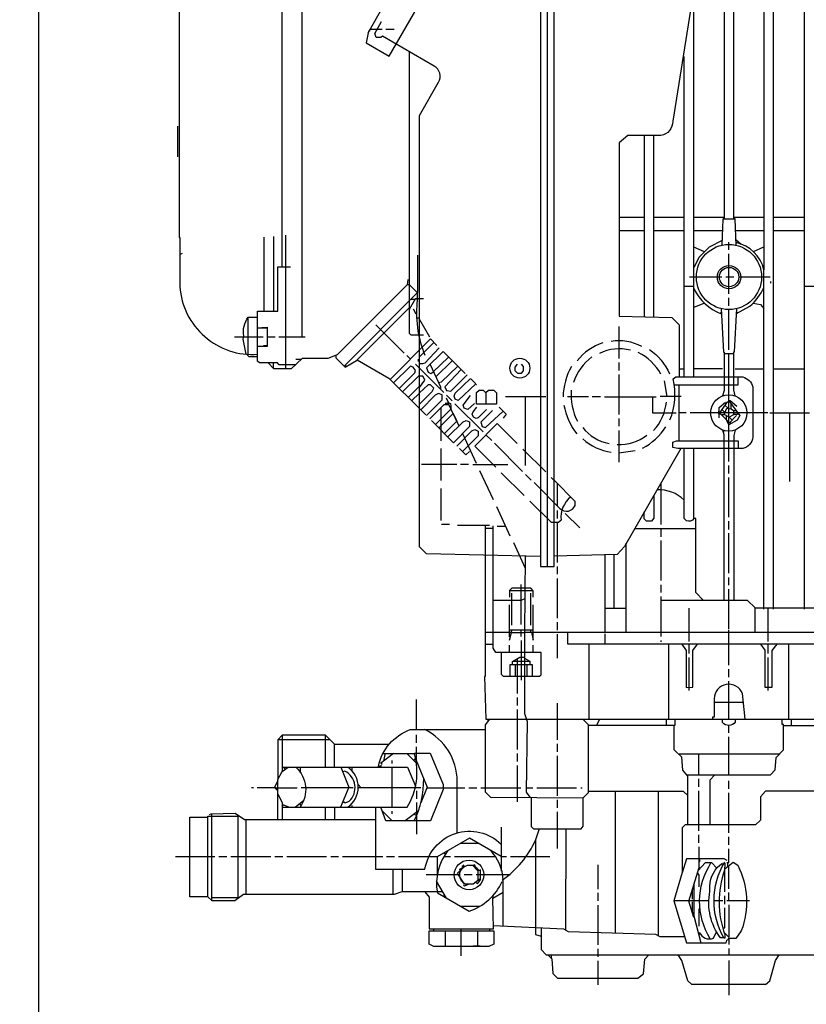
# Model space of a CAD drawing. Units: millimetres. Extents: x 12210 to 14865, y 6056 to 9193.
# Drawn here: x 12847 to 13044, y 7735 to 7982 of the extents above; entities that cross this region are included whole.
import ezdxf

# ---------------------------------------------------------------- set-up
doc = ezdxf.new("R2010")
doc.units = ezdxf.units.MM
doc.layers.add('AM_5', color=3, linetype='Continuous', lineweight=25)
doc.layers.add('anbauteile dünn', color=3, linetype='Continuous', lineweight=25)
doc.styles.get("Standard").update_dxf_attribs({"font": 'ARIAL.TTF'})
doc.dimstyles.new('AM_DIN$0', dxfattribs={"dimtxt": 50, "dimasz": 65, "dimexe": 25, "dimexo": 1, "dimgap": 15, "dimtad": 1, "dimdec": 0, "dimdsep": 46, "dimtxsty": 'STANDARD', "dimcen": 0, "dimclrd": 256, "dimclre": 256, "dimclrt": 2, "dimadec": 0, "dimazin": 2, "dimtp": 0.1, "dimtm": 0.1, "dimtfac": 0.71, "dimtdec": 0, "dimtmove": 0, "dimatfit": 3, "dimfxl": 1, "dimlwd": -1, "dimlwe": -1, "dimarcsym": 0})

# ---------------------------------------------------------------- blocks, each defined once
blk = doc.blocks.new('*D531')
at = {"layer": 'AM_5'}
for p, q in [((12852.03, 8015.56), (12852.03, 7365.02)), ((13143.73, 7509.99), (13143.73, 7365.02)), ((13078.73, 7390.02), (12917.03, 7390.02))]:
    blk.add_line(p, q, dxfattribs=at)
for points in [[(12917.03, 7400.85), (12917.03, 7379.18), (12852.03, 7390.02)], [(13078.73, 7400.85), (13078.73, 7379.18), (13143.73, 7390.02)]]:
    blk.add_solid(points, dxfattribs=at)
at = {"layer": 'DEFPOINTS', "color": 0}
for p in [(12852.03, 8016.56), (13143.73, 7510.99), (12852.03, 7390.02)]:
    blk.add_point(p, dxfattribs=at)
at = {"layer": 'AM_5', "color": 2, "insert": (12997.88, 7430.56), "char_height": 50, "attachment_point": 5}
blk.add_mtext('300', dxfattribs=at)
blk = doc.blocks.new('*D532')
at = {"layer": 'AM_5'}
for p, q in [((12852.03, 8015.56), (12852.03, 7255.54)), ((14203.73, 7509.99), (14203.73, 7255.54)), ((14138.73, 7280.54), (12917.03, 7280.54))]:
    blk.add_line(p, q, dxfattribs=at)
for points in [[(12917.03, 7291.38), (12917.03, 7269.71), (12852.03, 7280.54)], [(14138.73, 7291.38), (14138.73, 7269.71), (14203.73, 7280.54)]]:
    blk.add_solid(points, dxfattribs=at)
at = {"layer": 'DEFPOINTS', "color": 0}
for p in [(12852.03, 8016.56), (14203.73, 7510.99), (12852.03, 7280.54)]:
    blk.add_point(p, dxfattribs=at)
at = {"layer": 'AM_5', "color": 2, "insert": (13668.98, 7321.09), "char_height": 50, "attachment_point": 5}
blk.add_mtext('1360', dxfattribs=at)
blk = doc.blocks.new('*D533')
at = {"layer": 'AM_5'}
for p, q in [((13019.13, 8557.99), (12558.05, 8557.99)), ((12583.05, 7567.99), (12583.05, 8492.99)), ((13150.73, 7502.99), (12558.05, 7502.99))]:
    blk.add_line(p, q, dxfattribs=at)
for points in [[(12572.22, 8492.99), (12593.89, 8492.99), (12583.05, 8557.99)], [(12572.22, 7567.99), (12593.89, 7567.99), (12583.05, 7502.99)]]:
    blk.add_solid(points, dxfattribs=at)
at = {"layer": 'DEFPOINTS', "color": 0}
for p in [(12583.05, 8557.99), (13020.13, 8557.99), (13151.73, 7502.99)]:
    blk.add_point(p, dxfattribs=at)
at = {"layer": 'AM_5', "color": 2, "insert": (12542.52, 7998.95), "char_height": 50, "attachment_point": 5, "rotation": 90}
blk.add_mtext('1055', dxfattribs=at)
blk = doc.blocks.new('*D535')
at = {"layer": 'AM_5'}
for p, q in [((13422.73, 8993.56), (12408.05, 8993.56)), ((12433.05, 8928.56), (12433.05, 7567.99)), ((13150.73, 7502.99), (12408.05, 7502.99))]:
    blk.add_line(p, q, dxfattribs=at)
for points in [[(12422.22, 8928.56), (12443.89, 8928.56), (12433.05, 8993.56)], [(12422.22, 7567.99), (12443.89, 7567.99), (12433.05, 7502.99)]]:
    blk.add_solid(points, dxfattribs=at)
at = {"layer": 'DEFPOINTS', "color": 0}
for p in [(13423.73, 8993.56), (12433.05, 7502.99), (13151.73, 7502.99)]:
    blk.add_point(p, dxfattribs=at)
at = {"layer": 'AM_5', "color": 2, "insert": (12392.52, 8183.19), "char_height": 50, "attachment_point": 5, "rotation": 90}
blk.add_mtext('1500', dxfattribs=at)
blk = doc.blocks.new('*D537')
at = {"layer": 'AM_5'}
for p, q in [((13729.39, 9170.92), (12258.05, 9170.92)), ((12283.05, 9105.92), (12283.05, 7567.99)), ((13000.73, 7502.99), (12258.05, 7502.99))]:
    blk.add_line(p, q, dxfattribs=at)
for points in [[(12272.22, 9105.92), (12293.89, 9105.92), (12283.05, 9170.92)], [(12272.22, 7567.99), (12293.89, 7567.99), (12283.05, 7502.99)]]:
    blk.add_solid(points, dxfattribs=at)
at = {"layer": 'DEFPOINTS', "color": 0}
for p in [(13730.39, 9170.92), (12283.05, 7502.99), (13001.73, 7502.99)]:
    blk.add_point(p, dxfattribs=at)
at = {"layer": 'AM_5', "color": 2, "insert": (12242.52, 8383.19), "char_height": 50, "attachment_point": 5, "rotation": 90}
blk.add_mtext('1680', dxfattribs=at)

msp = doc.modelspace()

# ---------------------------------------------------------------- linework, layer by layer
at = {"layer": 'anbauteile dünn'}
for p, q in [((12912.99, 8110.47), (12912.99, 7920.1)), ((12939.9, 7972.93), (12962.43, 8011.88)), ((12979.48, 8004.05), (12979.48, 7844.85)), ((12887.28, 7993.05), (12887.28, 7927.47)), ((12936.04, 7981.29), (12936.04, 7981.29)), ((12934.72, 7979.15), (12934.14, 7976.23)), ((12934.96, 7979.15), (12934.72, 7979.15)), ((12934.96, 7979.6), (12934.96, 7979.15)), ((12936.85, 7979.6), (12935.08, 7979.6)), ((12935.09, 7979.61), (12935.09, 7979.61)), ((12935.35, 7980.06), (12935.35, 7980.06)), ((12935.5, 7980.34), (12935.5, 7980.34)), ((12935.89, 7981.02), (12935.89, 7981.02)), ((12935.98, 7981.19), (12935.98, 7981.19)), ((12938.14, 7979.6), (12936.85, 7979.6)), ((12941.12, 7979.6), (12939.09, 7979.6)), ((12934.56, 7978.68), (12934.56, 7978.68)), ((12934.14, 7976.23), (12939.9, 7972.93)), ((13013.77, 7892.35), (13013.77, 7972.8)), ((12886.96, 7947.72), (12886.96, 7955.34)), ((13003.8, 7952.99), (13003.8, 7907.57)), ((13006.21, 7907.51), (13006.21, 7952.99)), ((12997.51, 7932.55), (13003.8, 7932.55)), ((13006.21, 7932.55), (13013.77, 7932.55)), ((13026.21, 7932.55), (13033.77, 7932.55)), ((13036.18, 7932.55), (13043.8, 7932.55)), ((12887.28, 7927.47), (12887.47, 7927.47)), ((12887.47, 7927.47), (12887.47, 7915.15)), ((12908.55, 7909.05), (12908.55, 7927.53)), ((12910.9, 7927.72), (12910.9, 7909.05)), ((12914.01, 7894.57), (12914.01, 7928.04)), ((13003.8, 7929.18), (12997.51, 7929.18)), ((13013.77, 7929.18), (13006.21, 7929.18)), ((13023.37, 7929.18), (13016.18, 7929.18)), ((13033.77, 7929.18), (13026.65, 7929.18)), ((13026.74, 7926.96), (13028.09, 7925.84)), ((13043.8, 7929.18), (13036.18, 7929.18)), ((13018.86, 7923.89), (13016.18, 7925.04)), ((13024.94, 7924.35), (13024.94, 7926.32)), ((13031.11, 7923.99), (13033.77, 7925.11)), ((12888.09, 7923.48), (12887.47, 7923.25)), ((13024.94, 7913.37), (13024.94, 7923.34)), ((13023.23, 7917.56), (13015.1, 7917.56)), ((13026.21, 7917.56), (13024.25, 7917.56)), ((13035.36, 7917.56), (13027.48, 7917.56)), ((12944.93, 7915.65), (12944.43, 7915.65)), ((12945, 7909.5), (12945, 7915.59)), ((13013.77, 7915.27), (13016.18, 7915.27)), ((13035.48, 7916.04), (13035.48, 7916.42)), ((13043.8, 7915.27), (13046.22, 7915.27)), ((12947.03, 7913.31), (12947.03, 7913.69)), ((12947.03, 7911.84), (12947.03, 7913.31)), ((13024.94, 7910.32), (13024.94, 7912.35)), ((12945.39, 7912.04), (12946.48, 7912.04)), ((13018.84, 7911.04), (13016.18, 7909.96)), ((12904.55, 7898.19), (12904.55, 7907.46)), ((12946.78, 7907.34), (12947.47, 7907.34)), ((13023.04, 7908.29), (13023.04, 7908.8)), ((13024.94, 7899.34), (13024.94, 7909.43)), ((13026.86, 7908.42), (13026.86, 7908.42)), ((12936.55, 7905.62), (12943.66, 7898.51)), ((12947.47, 7906.91), (12950.01, 7902.57)), ((12997.45, 7905.18), (12997.45, 7897.11)), ((12901.18, 7902.57), (12908.3, 7902.57)), ((12909.37, 7904.73), (12906.96, 7904.73)), ((12909.37, 7902.57), (12911.34, 7902.57)), ((12912.3, 7902.57), (12918.82, 7902.57)), ((12908.42, 7900.41), (12909.37, 7900.41)), ((12947.47, 7889.92), (12947.47, 7902.26)), ((12947.47, 7897.56), (12951.09, 7901.18)), ((12944.36, 7897.87), (12945.24, 7897)), ((13026.21, 7898.32), (13023.8, 7898.32)), ((13024.94, 7871.33), (13024.94, 7898.32)), ((12910.84, 7896.03), (12910.84, 7894.76)), ((12917.86, 7896.92), (12916.49, 7896.92)), ((12928.74, 7895.33), (12929.5, 7895.33)), ((12946.46, 7895.72), (12947.47, 7894.7)), ((12947.28, 7896.41), (12947.28, 7896.99)), ((12955.67, 7896.6), (12951.6, 7892.54)), ((12997.45, 7896.16), (12997.45, 7894.13)), ((12947.47, 7894.7), (12953.57, 7888.6)), ((12997.45, 7893.11), (12997.45, 7883.14)), ((13012.5, 7894.57), (13013.77, 7894.57)), ((13023.36, 7894.57), (13016.18, 7894.57)), ((13026.59, 7894.57), (13033.77, 7894.57)), ((13036.18, 7894.57), (13043.8, 7894.57)), ((12944.67, 7887.39), (12947.47, 7890.19)), ((12952.3, 7890.95), (12952.17, 7891.14)), ((12961.76, 7890.64), (12961.89, 7890.64)), ((13009.55, 7887.59), (13008.88, 7891.53)), ((13012.5, 7876.54), (13012.5, 7890.57)), ((12947.47, 7888.48), (12945.53, 7886.53)), ((12952.52, 7889.65), (12952.81, 7889.94)), ((12954.27, 7887.97), (12955.67, 7886.51)), ((12979.1, 7887.52), (12969.06, 7887.52)), ((12974.08, 7870.32), (12974.08, 7887.52)), ((12984.56, 7887.59), (12989.83, 7887.59)), ((12990.78, 7887.59), (12992.81, 7887.59)), ((12993.83, 7887.52), (13006.78, 7887.52)), ((13013.07, 7887.59), (13007.8, 7887.59)), ((12953.89, 7885.94), (12954.46, 7885.94)), ((12954.52, 7886.25), (12957.36, 7880.27)), ((12956.36, 7885.81), (12963.41, 7878.76)), ((13024, 7885.48), (13024.87, 7884.62)), ((13024.63, 7886.37), (13024.63, 7886.37)), ((13025.32, 7886.11), (13025.32, 7886.56)), ((13025.52, 7884.54), (13025.52, 7885.84)), ((12947.47, 7884.66), (12949.06, 7883.02)), ((12955.36, 7884.49), (12951.47, 7880.6)), ((12952.33, 7879.75), (12955.91, 7883.38)), ((12952.94, 7879.14), (12952.94, 7884.86)), ((13012.5, 7883.59), (13014.28, 7883.59)), ((13015.29, 7883.59), (13034.72, 7883.59)), ((13022.47, 7883.31), (13022.47, 7883.97)), ((13022.91, 7883.21), (13022.53, 7883.21)), ((13023.8, 7883.02), (13023.1, 7883.02)), ((13023.21, 7884.37), (13023.99, 7883.59)), ((13024.37, 7881.75), (13024.37, 7882.83)), ((13026.15, 7884.16), (13026.72, 7884.16)), ((13035.23, 7883.52), (13045.2, 7883.52)), ((13040.18, 7883.52), (13040.18, 7866.32)), ((12956.01, 7876.06), (12950.46, 7881.62)), ((12997.45, 7882.13), (12997.45, 7880.16)), ((13025.32, 7881.24), (13025.32, 7880.71)), ((12952.94, 7876.54), (12952.94, 7879.14)), ((12958.23, 7878.32), (12961.7, 7870.89)), ((12964.14, 7878.03), (12965.57, 7876.6)), ((12997.45, 7879.14), (12997.45, 7871.14)), ((13023.61, 7879.14), (13023.61, 7878.65)), ((12966.27, 7875.9), (12973.32, 7868.86)), ((12952.94, 7866.57), (12952.94, 7874.57)), ((12973.38, 7874.44), (12979.1, 7868.79)), ((12997.45, 7873.49), (13001.51, 7874.13)), ((12956.81, 7870.57), (12947.98, 7870.57)), ((12959.79, 7870.57), (12957.76, 7870.57)), ((12960.81, 7870.57), (12969.64, 7870.57)), ((13024.94, 7868.35), (13024.94, 7870.32)), ((12962.52, 7869.11), (12965.95, 7861.81)), ((12973.7, 7862.82), (12967.98, 7868.54)), ((12974.08, 7868.09), (12975.48, 7866.7)), ((12981.25, 7866.58), (12980.49, 7867.33)), ((12981.95, 7865.92), (12981.95, 7860.28)), ((13007.93, 7865.85), (13007.93, 7855.52)), ((13024.94, 7857.36), (13024.94, 7867.33)), ((12952.94, 7856.54), (12952.94, 7864.54)), ((12966.78, 7860.03), (12970.08, 7852.73)), ((12981.95, 7859.08), (12981.95, 7857.04)), ((12987.61, 7854.7), (12983.99, 7858.31)), ((12954.97, 7855.52), (12953, 7855.52)), ((12981.95, 7856.03), (12981.95, 7846.06)), ((13024.94, 7854.31), (13024.94, 7856.35)), ((12965, 7855.33), (12957, 7855.33)), ((12965.95, 7854.57), (12963.92, 7854.57)), ((12966.97, 7855.14), (12968.99, 7855.14)), ((13001.41, 7854.57), (13016.69, 7854.57)), ((13007.93, 7854.57), (13007.93, 7852.47)), ((13024.94, 7843.33), (13024.94, 7853.36)), ((12971.03, 7851.01), (12973.95, 7844.6)), ((12999.29, 7828.53), (12999.29, 7850.9)), ((13007.93, 7851.52), (13007.93, 7841.49)), ((12996.18, 7848.01), (12996.18, 7834.57)), ((12994.02, 7828.53), (12994.02, 7847.95)), ((12981.95, 7845.04), (12981.95, 7843.08)), ((12981.95, 7842.06), (12981.95, 7832.09)), ((13024.94, 7840.34), (13024.94, 7842.31)), ((12975.99, 7838.95), (12970.02, 7838.95)), ((12970.52, 7838.31), (12970.52, 7830.31)), ((12972.94, 7830.5), (12972.94, 7840.54)), ((12975.35, 7830.31), (12975.35, 7838.31)), ((13007.93, 7840.47), (13007.93, 7838.5)), ((13024.94, 7829.36), (13024.94, 7839.33)), ((13007.93, 7837.49), (13007.93, 7827.52)), ((12969.95, 7835.39), (12969.95, 7827.39)), ((12975.99, 7826.57), (12975.99, 7835.39)), ((12994.02, 7834.57), (12999.29, 7834.57)), ((13015.04, 7826.25), (13015.04, 7834.57)), ((13047.3, 7834.57), (13031.55, 7834.57)), ((13034.85, 7826.25), (13034.85, 7834.57)), ((12981.95, 7831.07), (12981.95, 7829.04)), ((12975.99, 7829.11), (12969.95, 7829.11)), ((12970.46, 7828.53), (12970.46, 7828.39)), ((12972.94, 7827.52), (12972.94, 7829.11)), ((12973.76, 7828.6), (12973.76, 7828.53)), ((13086.22, 7828.53), (12974.72, 7828.53)), ((12975.41, 7828.6), (12975.41, 7829.11)), ((13024.94, 7820.28), (13024.94, 7829.04)), ((12972.94, 7826.5), (12972.94, 7816.53)), ((12981.95, 7828.09), (12981.95, 7822.06)), ((12994.02, 7825.55), (12994.02, 7828.15)), ((13007.93, 7826.5), (13007.93, 7826.12)), ((12963.92, 7825.55), (12965.95, 7825.55)), ((12969.95, 7825.36), (12969.95, 7823.52)), ((12975.99, 7823.52), (12975.99, 7825.36)), ((12989.96, 7806.75), (12989.96, 7825.55)), ((13009.89, 7825.55), (13009.89, 7806.75)), ((13015.04, 7823.26), (13015.04, 7825.55)), ((13034.85, 7823.26), (13034.85, 7825.55)), ((13039.99, 7806.75), (13039.99, 7825.55)), ((12970.92, 7821.29), (12975.12, 7821.29)), ((12971.99, 7821.94), (12971.99, 7813.17)), ((13015.04, 7813.99), (13015.04, 7822.25)), ((13034.85, 7813.99), (13034.85, 7822.25)), ((12971.54, 7817.55), (12971.54, 7820.41)), ((12974.4, 7820.41), (12974.4, 7817.55)), ((13024.94, 7817.29), (13024.94, 7819.33)), ((13024.94, 7806.75), (13024.94, 7816.28)), ((12946.71, 7804.15), (12946.71, 7811.71)), ((12971.99, 7812.21), (12971.99, 7810.18)), ((13021.32, 7811.07), (13028.58, 7811.07)), ((12971.99, 7809.17), (12971.99, 7799.2)), ((12981.95, 7810.82), (12981.95, 7801.61)), ((12964.68, 7806.25), (12964.68, 7806.75)), ((12991.83, 7805.23), (12992.67, 7806.75)), ((13009.26, 7806.75), (13009.26, 7805.23)), ((13040.63, 7805.23), (13040.63, 7806.75)), ((13011.29, 7805.23), (12989.83, 7805.23)), ((13024.94, 7803.32), (13024.94, 7805.23)), ((13038.66, 7805.23), (13060.29, 7805.23)), ((12925.12, 7801.61), (12911.98, 7801.61)), ((12913.12, 7802.75), (12913.12, 7793.66)), ((12923.98, 7794.75), (12923.98, 7802.75)), ((12946.71, 7800.85), (12946.71, 7802.82)), ((13024.94, 7792.85), (13024.94, 7802.31)), ((12926.2, 7794.75), (12926.2, 7800.53)), ((12946.71, 7795.77), (12946.71, 7799.83)), ((12981.95, 7800.59), (12981.95, 7798.56)), ((12940.98, 7798.18), (12937.76, 7795.7)), ((12938.39, 7798.18), (12946.2, 7798.18)), ((12938.84, 7797.93), (12938.45, 7796.23)), ((12938.84, 7796.53), (12938.58, 7796.79)), ((12938.84, 7798.18), (12938.84, 7797.93)), ((12940.68, 7795.7), (12940.68, 7796.4)), ((12944.3, 7798.18), (12946.72, 7795.76)), ((12946.11, 7796.37), (12946.53, 7796.95)), ((12971.99, 7798.18), (12971.99, 7796.21)), ((12981.95, 7797.61), (12981.95, 7787.58)), ((13012.31, 7798.12), (13037.71, 7798.12)), ((13017.45, 7792.85), (13017.45, 7798.12)), ((12913.85, 7794.21), (12913.31, 7794.75)), ((12917.69, 7793.35), (12917.69, 7794.75)), ((12930.42, 7794.09), (12930.42, 7794.09)), ((12930.65, 7793.86), (12930.65, 7794.75)), ((12937.82, 7794.94), (12937.25, 7794.94)), ((12937.31, 7795.45), (12937.31, 7795.45)), ((12937.82, 7795.26), (12937.82, 7794.75)), ((12938.01, 7795.9), (12938.01, 7795.45)), ((12940.68, 7784.72), (12940.68, 7794.75)), ((12971.99, 7795.2), (12971.99, 7786.05)), ((13017.45, 7789.8), (13017.45, 7791.83)), ((13024.94, 7789.29), (13024.94, 7791.32)), ((12905.88, 7789.55), (12905.44, 7789.55)), ((12911.28, 7789.88), (12911.28, 7789.55)), ((12911.41, 7789.42), (12911.98, 7789.42)), ((12917.88, 7789.67), (12930.84, 7789.67)), ((12932.36, 7789.67), (12947.86, 7789.67)), ((12946.71, 7788.85), (12946.71, 7786.81)), ((12949.37, 7789.61), (12958.84, 7789.61)), ((12959.86, 7789.55), (12961.89, 7789.55)), ((12962.84, 7789.55), (12972.87, 7789.55)), ((12974.22, 7789.55), (12975.86, 7789.55)), ((12976.87, 7789.55), (12986.84, 7789.55)), ((12987.86, 7789.55), (12988.24, 7789.55)), ((12981.95, 7786.56), (12981.95, 7784.59)), ((12996.5, 7788.72), (12996.5, 7753.13)), ((13007.35, 7752.5), (13007.35, 7788.72)), ((13017.45, 7778.81), (13017.45, 7788.78)), ((13024.94, 7778.31), (13024.94, 7788.28)), ((12914.79, 7784.72), (12913.12, 7785.41)), ((12913.6, 7785.21), (12913.12, 7785.04)), ((12918.46, 7786.28), (12916.45, 7784.72)), ((12917.89, 7785.16), (12917.51, 7785.54)), ((12923.98, 7781.67), (12923.98, 7784.72)), ((12926.2, 7784.72), (12926.2, 7781.67)), ((12930.39, 7785.48), (12930.39, 7785.48)), ((12930.65, 7784.72), (12930.65, 7785.16)), ((12938.06, 7783.91), (12940.68, 7781.29)), ((12946.71, 7785.86), (12946.71, 7782.43)), ((12895.47, 7761.29), (12895.47, 7783.16)), ((12903.98, 7781.67), (12903.98, 7762.88)), ((12940.68, 7783.07), (12940.68, 7783.7)), ((12947.23, 7783.79), (12943.94, 7781.29)), ((12946.17, 7782.99), (12946.81, 7782.67)), ((12946.71, 7782.43), (12946.71, 7777.99)), ((12981.95, 7783.58), (12981.95, 7774.37)), ((12967.98, 7779.7), (12967.98, 7768.65)), ((13017.45, 7775.83), (13017.45, 7777.8)), ((13024.94, 7775.32), (13024.94, 7777.29)), ((12962.32, 7775.64), (12957.75, 7775.64)), ((12896.23, 7772.27), (12886.39, 7772.27)), ((12899.21, 7772.27), (12897.25, 7772.27)), ((12910.26, 7772.27), (12900.23, 7772.27)), ((12913.25, 7772.27), (12911.22, 7772.27)), ((12924.23, 7772.27), (12914.26, 7772.27)), ((12927.22, 7772.27), (12925.25, 7772.27)), ((12938.27, 7772.27), (12928.23, 7772.27)), ((12941.25, 7772.27), (12939.22, 7772.27)), ((12951.98, 7768.02), (12951.98, 7772.33)), ((12953.95, 7772.91), (12953.56, 7773.23)), ((12955.22, 7772.27), (12953.57, 7772.27)), ((12966.52, 7772.27), (12956.24, 7772.27)), ((12969.25, 7772.27), (12967.98, 7772.27)), ((12980.11, 7772.27), (12970.27, 7772.27)), ((13017.7, 7771.07), (13017.7, 7771.77)), ((12940.93, 7762.88), (12940.93, 7769.16)), ((12943.16, 7769.16), (12943.16, 7763.51)), ((12957.51, 7769.18), (12957.76, 7769.1)), ((12957.76, 7769.1), (12957.51, 7769.18)), ((12957.76, 7769.1), (12957.89, 7769.1)), ((12957.82, 7769.35), (12957.82, 7769.35)), ((12957.95, 7769.16), (12957.95, 7769.42)), ((12958, 7769.18), (12958, 7769.18)), ((12958.14, 7770.05), (12958.21, 7769.92)), ((12958.14, 7770.05), (12958.14, 7770.05)), ((12958.21, 7769.92), (12958.46, 7769.73)), ((12958.33, 7769.5), (12958.33, 7769.5)), ((12958.8, 7769.84), (12958.4, 7770.24)), ((12958.4, 7769.92), (12958.4, 7770.05)), ((12958.4, 7770.05), (12958.4, 7769.92)), ((12958.46, 7769.73), (12958.46, 7769.92)), ((12962.46, 7768.84), (12961.13, 7770.18)), ((12961.89, 7769.03), (12961.89, 7769.42)), ((12962.02, 7769.67), (12962.02, 7769.67)), ((12962.65, 7769.1), (12962.65, 7768.97)), ((12992.18, 7770.24), (12992.18, 7764.21)), ((13017.81, 7769.43), (13017.56, 7769.73)), ((13023.93, 7770.56), (13023.86, 7768.97)), ((13023.99, 7770.69), (13023.99, 7770.56)), ((13023.99, 7763.51), (13023.99, 7769.35)), ((13024.75, 7769.9), (13024.75, 7770.88)), ((13024.94, 7764.27), (13024.94, 7770.05)), ((12957.51, 7767.76), (12949.13, 7767.76)), ((12957.51, 7768.7), (12957.51, 7768.7)), ((12957.63, 7766.94), (12957.63, 7766.94)), ((12957.82, 7766.94), (12957.82, 7766.94)), ((12960.68, 7767.76), (12958.71, 7767.76)), ((12969.95, 7767.76), (12961.7, 7767.76)), ((12962.14, 7768.78), (12962.14, 7768.78)), ((12962.21, 7768.84), (12962.65, 7768.97)), ((12962.21, 7766.62), (12962.21, 7768.84)), ((12962.33, 7766.62), (12962.65, 7766.62)), ((12962.65, 7766.49), (12962.33, 7766.62)), ((12962.65, 7766.62), (12962.44, 7766.62)), ((12962.46, 7768.84), (12962.46, 7768.84)), ((12962.65, 7768.97), (12962.65, 7766.62)), ((12962.65, 7766.62), (12962.65, 7766.49)), ((12954.22, 7761.93), (12951.79, 7766.22)), ((12957.82, 7765.99), (12957.82, 7765.99)), ((12958.69, 7765.61), (12958.69, 7765.61)), ((12959.17, 7765.46), (12959.07, 7765.15)), ((12961.57, 7765.92), (12962.02, 7765.48)), ((12962.3, 7766.51), (12962.59, 7766.37)), ((12962.59, 7766.37), (12962.59, 7766.31)), ((12962.65, 7766.37), (12962.65, 7766.49)), ((12902.07, 7762.05), (12902.07, 7761.86)), ((12953.78, 7762.71), (12953.45, 7762.37)), ((12965.89, 7762.56), (12965.89, 7761.95)), ((12992.18, 7763.26), (12992.18, 7761.22)), ((13015.8, 7764.05), (13015.8, 7761.67)), ((13023.99, 7760.46), (13023.99, 7762.49)), ((13024.94, 7761.29), (13024.94, 7763.32)), ((12962.52, 7759.83), (12957.87, 7759.83)), ((12992.18, 7760.21), (12992.18, 7750.24)), ((13019.99, 7761.29), (13011.2, 7761.29)), ((13015.8, 7760.97), (13015.8, 7758.34)), ((13023.48, 7761.29), (13021.26, 7761.29)), ((13030.15, 7761.29), (13024.5, 7761.29)), ((13024.94, 7760.27), (13024.94, 7752.14)), ((13015.81, 7758.3), (13016.18, 7758.3)), ((12950.97, 7754.24), (12950.97, 7753.73)), ((12953.95, 7753.73), (12953.95, 7749.92)), ((12957.95, 7747.44), (12957.95, 7754.24)), ((12962.02, 7753.73), (12962.02, 7749.92)), ((12965, 7754.24), (12965, 7753.73)), ((13017.83, 7752.91), (13017.4, 7752.91)), ((13023.59, 7752.19), (13023.36, 7751.95)), ((13024.94, 7752.14), (13023.79, 7753.3)), ((13023.99, 7751.83), (13023.99, 7751.95)), ((13024.82, 7751.83), (13024.82, 7751.6)), ((12953.25, 7749.92), (12955.03, 7749.92)), ((12962.65, 7749.92), (12960.94, 7749.92)), ((12980.56, 7746.86), (12980.56, 7747.76)), ((12992.18, 7749.22), (12992.18, 7747.25)), ((13024.94, 7749.29), (13024.94, 7747.76)), ((12992.18, 7746.24), (12992.18, 7740.21)), ((13024.94, 7746.3), (13024.94, 7737.6)), ((13034.17, 7740.27), (13015.72, 7740.27))]:
    msp.add_line(p, q, dxfattribs=at)
for points in [[(12913.12, 8110.47), (12918.01, 8105.58), (12918.01, 7902.57)], [(13016.18, 7892.35), (13016.18, 7990.09), (13017.28, 7998.58), (13016.18, 8000.32), (13016.18, 8056.05)], [(13023.8, 8056.05), (13023.8, 7932.04), (13023.48, 7932.04), (13023.22, 7925.56)], [(13033.77, 8056.05), (13033.77, 7919.4)], [(13036.18, 7834.38), (13036.18, 8056.05)], [(13043.55, 8045.89), (13043.55, 8038.78), (13043.8, 8038.78), (13043.8, 7834.38)], [(12981.19, 8001.57), (12981.13, 8003.86), (12977.76, 8003.86), (12977.76, 7845.04), (12981.26, 7845.04), (12981.19, 8001.57)], [(12946.97, 7913.62), (12945, 7915.59), (12945, 7973.99)], [(13016.18, 7932.55), (13023.61, 7932.55), (13023.61, 7932.16), (13026.52, 7932.16)], [(13023.27, 7926.75), (13020.03, 7925.08), (13017.5, 7922.5), (13016.18, 7919.96)], [(12946.97, 7923.02), (12947.03, 7913.69), (12928.74, 7895.33)], [(12916.44, 7895.59), (12912.32, 7895.59), (12911.9, 7896.03), (12907.41, 7896.03), (12906.96, 7896.48), (12906.96, 7909.05), (12911.98, 7909.05), (12911.98, 7920.1), (12915.16, 7920.1)], [(12944.55, 7916.92), (12944.43, 7915.65), (12926.86, 7898.08), (12924.57, 7897.11), (12918.07, 7897.11), (12915.35, 7894.57), (12911.03, 7894.57), (12909.57, 7896.03)], [(12948.49, 7903.02), (12945.38, 7903.02), (12945, 7903.4), (12945, 7909.49), (12946.61, 7912.27), (12947.03, 7911.84)], [(12926.52, 7897.94), (12926.52, 7897.31), (12928.91, 7894.98), (12931.73, 7896.67), (12945, 7909.94)], [(13031.03, 7911.03), (13032.9, 7910.65), (13033.77, 7909.66)], [(12946.71, 7908.23), (12946.69, 7908.23), (12945.95, 7909.5)], [(13023.02, 7909.69), (13023.61, 7898.76), (13023.8, 7898.76), (13023.8, 7889.13), (13023.39, 7887.77)], [(13026.57, 7887.78), (13026.21, 7889.34), (13026.21, 7898.83), (13026.4, 7898.83), (13027, 7909.69)], [(12907.98, 7904.92), (12909.37, 7905.04), (12909.37, 7900.16), (12906.96, 7900.16)], [(12940.17, 7891.85), (12950.21, 7902.07), (12951.86, 7900.41)], [(12952.43, 7899.84), (12948.81, 7896.02), (12948.26, 7895.78), (12947.47, 7895.78)], [(12906.96, 7897.56), (12904.87, 7897.56), (12904.2, 7898.22)], [(12958.9, 7893.37), (12953.38, 7898.89), (12949.28, 7894.79), (12949.67, 7893.76), (12950.33, 7893.43), (12950.85, 7893.7), (12954.78, 7897.49)], [(12931.84, 7896.78), (12939.82, 7892.2), (12947.47, 7884.6)], [(12942.41, 7889.63), (12946.31, 7893.53), (12946.53, 7894.16), (12945.92, 7894.99), (12945.22, 7895.24), (12941, 7891.02)], [(12950.15, 7895.66), (12952.74, 7890.07), (12952.74, 7889.43)], [(12952.17, 7891.14), (12953.01, 7891.34), (12957.06, 7895.21)], [(12971.99, 7895.72), (12971.35, 7895.02), (12971.35, 7894.13), (12972.04, 7893.49), (12973, 7893.49), (12973.57, 7894.07), (12973.57, 7895.14), (12973, 7895.72)], [(12977.76, 7847.52), (12949.25, 7848.22), (12947.47, 7850), (12947.47, 7889.92), (12948.79, 7891.7), (12948.45, 7892.66), (12948.33, 7892.73), (12947.22, 7892.73), (12943.27, 7888.78)], [(12957.89, 7894.38), (12953.86, 7890.04), (12954.23, 7889.15), (12955.36, 7888.99), (12959.41, 7893.05)], [(13011.29, 7890.57), (13027.29, 7890.57), (13027.29, 7892.54)], [(12947.47, 7885.68), (12950.7, 7888.91), (12951.09, 7889.75), (12950.27, 7890.57), (12949.63, 7890.57), (12947.47, 7888.53)], [(12960.36, 7892.03), (12961.57, 7890.82), (12957.21, 7886.66), (12956.41, 7887), (12956.18, 7887.7), (12956.45, 7888.43), (12960.24, 7892.16)], [(12949.25, 7882.89), (12953.19, 7886.83), (12953.19, 7888.03), (12952.26, 7888.42), (12951.44, 7887.93), (12947.81, 7884.31)], [(12961.25, 7885.87), (12959.59, 7884.35), (12958.72, 7884.68), (12958.39, 7885.48), (12960.24, 7887.84)], [(12964.11, 7888.66), (12964.74, 7889.24), (12966.14, 7889.24), (12966.78, 7888.55), (12966.78, 7885.68), (12961.76, 7885.68), (12961.76, 7888.6), (12962.4, 7889.24), (12963.47, 7889.24), (12964.11, 7888.55), (12964.11, 7885.68)], [(13005.83, 7887.52), (13005.83, 7883.52), (13011.8, 7883.52)], [(12950.08, 7882), (12953.7, 7885.62), (12954.82, 7885.62)], [(12954.14, 7887.27), (12954.76, 7886.08), (12955.25, 7885.85), (12955.35, 7885.24), (12955.35, 7884.52)], [(13022.53, 7882.25), (13022.53, 7884.84), (13024.12, 7886.25)], [(13024.63, 7886.37), (13022.61, 7883.51), (13025.1, 7881.01), (13026.91, 7882.89)], [(13024.99, 7886.57), (13027.69, 7882.87), (13027.1, 7883.46)], [(13026.98, 7885.11), (13025.32, 7886.57), (13024.99, 7886.57)], [(12955.91, 7883.38), (12956.82, 7881.44), (12953.76, 7878.32)], [(12964.3, 7884.41), (12962.21, 7882.32), (12961.67, 7882.14), (12960.99, 7882.48), (12960.69, 7883.18), (12960.92, 7883.77), (12961.83, 7884.92)], [(12965.76, 7884.16), (12962.87, 7881.21), (12963.23, 7880.15), (12964, 7879.86), (12968.42, 7883.95)], [(12967.41, 7884.92), (12969.2, 7883.19), (12968.43, 7882.19)], [(13025.05, 7882.47), (13023.8, 7883.14), (13024.44, 7884.67), (13025.52, 7884.54), (13026.15, 7884.16), (13026.15, 7882.98)], [(13027.69, 7882.87), (13027.02, 7881.66), (13024.94, 7880.5), (13024.48, 7881.64)], [(13027.1, 7883.63), (13027.1, 7883.08), (13026.28, 7883.08), (13025.05, 7882.47), (13025.79, 7881.73)], [(12954.59, 7877.49), (12958.4, 7881.31), (12959.16, 7881.58), (12959.98, 7881.24), (12959.98, 7880.09), (12955.98, 7876.03)], [(12966.59, 7869.94), (12961.32, 7875.21), (12966.97, 7880.86), (12971.99, 7875.84)], [(12956.87, 7875.21), (12960.61, 7879.01), (12961.38, 7879.36), (12962.21, 7878.92), (12962.21, 7877.75), (12958.27, 7873.81)], [(13023.8, 7836.53), (13023.8, 7877.99), (13023.44, 7879.22)], [(13026.52, 7879.21), (13026.21, 7877.84), (13026.21, 7836.53)], [(12959.98, 7873.87), (12959.06, 7873.01), (12957.51, 7874.57)], [(13012.96, 7874.57), (12998.81, 7850.07), (12997, 7848.04), (12981.26, 7847.58)], [(13018.66, 7836.53), (13016.69, 7838.5), (13016.69, 7857.04), (13016.18, 7857.04), (13016.18, 7874.57)], [(13006.21, 7862.89), (13006.21, 7857.12), (13005.62, 7856.41), (13004.37, 7856.41), (13003.8, 7856.98), (13003.8, 7858.71)], [(12963.92, 7855.33), (12963.92, 7817.48), (12963.8, 7817.48), (12964.11, 7806.75), (13085.49, 7806.75), (13086.09, 7807.33), (13086.09, 7819.83), (13086.22, 7819.83), (13085.78, 7857.49), (13085.78, 7859.39)], [(12967.98, 7823.52), (12967.98, 7818.06), (12968.49, 7817.55), (12977.54, 7817.55), (12977.95, 7817.89), (12977.95, 7823.52), (12966.61, 7823.52), (12965.95, 7824.53), (12965.95, 7855.2)], [(12973.95, 7847.61), (12973.76, 7828.6), (12975.54, 7828.6), (12975.99, 7826.57)], [(12975.99, 7837.36), (12975.99, 7838.95), (12975.35, 7839.58), (12970.59, 7839.58), (12970.02, 7839.01), (12970.02, 7837.36)], [(12973.95, 7836.95), (12972.82, 7836.53), (12965.95, 7836.53)], [(13031.55, 7828.53), (13031.55, 7834.68), (13029.64, 7836.53), (13007.93, 7836.53)], [(12970.02, 7826.57), (12970.5, 7828.53), (12963.92, 7828.53)], [(12970.52, 7829.11), (12970.46, 7828.53), (12973.83, 7828.53), (12973.83, 7808.2), (12974.46, 7806.22), (12974.21, 7788.49), (12975.15, 7787.26)], [(13065.27, 7828.53), (13065.27, 7825.55), (12984.62, 7825.55), (12984.62, 7828.53)], [(13013.18, 7825.55), (13014.28, 7823.96), (13014.28, 7814.75), (13015.93, 7814.82), (13015.93, 7823.98), (13017.13, 7825.55)], [(13037, 7825.55), (13035.74, 7823.96), (13035.74, 7814.75), (13034.09, 7814.75), (13034.09, 7824.07), (13033, 7825.55)], [(12970.78, 7820.41), (12970.78, 7821.21), (12972.6, 7822.31), (12973.83, 7822.31)], [(12973.83, 7822.07), (12975.16, 7821.27), (12975.16, 7820.41)], [(12975.8, 7817.55), (12975.8, 7820.41), (12970.08, 7820.41), (12970.08, 7817.55)], [(12965.06, 7806.75), (12963.98, 7805.33), (12963.98, 7788.53), (12965.25, 7787.26), (12988.49, 7787.07), (12989.83, 7788.4), (12989.83, 7805.36), (12988.43, 7806.75)], [(13014.72, 7780.27), (13014.72, 7792.51), (13013.47, 7794.03), (13013.17, 7797.25), (13011.29, 7799.13), (13011.29, 7805.29), (13011.55, 7805.29), (13011.55, 7806.75)], [(13014.44, 7792.85), (13035.42, 7792.85), (13036.59, 7794.07), (13036.84, 7797.2), (13038.66, 7799.13), (13038.66, 7805.42), (13038.34, 7805.42), (13038.34, 7806.75)], [(12939.92, 7800.47), (12926.27, 7800.47), (12923.98, 7802.75), (12913.12, 7802.75), (12911.98, 7801.61), (12911.98, 7791.67)], [(12946.2, 7798.24), (12950.2, 7798.24), (12953.44, 7790.38), (12953.44, 7789.18), (12950.24, 7781.29), (12939.02, 7781.29), (12937.77, 7784.72)], [(12946.57, 7796.67), (12949.43, 7789.76), (12947.85, 7785.81)], [(12911.98, 7781.67), (12911.98, 7791.67), (12913.12, 7793.66), (12914.56, 7794.75)], [(12913.31, 7794.75), (12944.51, 7794.75), (12946.49, 7789.95)], [(12927.8, 7794.75), (12929.82, 7789.74), (12927.74, 7784.72)], [(12911.98, 7791.33), (12911.12, 7789.55), (12906.83, 7789.55)], [(13021.47, 7792.85), (13020.24, 7791.52), (13020.24, 7780.27)], [(12911.98, 7788.85), (12911.28, 7789.55), (12916.87, 7789.55)], [(12932.13, 7790.43), (12932.85, 7789.61), (12932.17, 7789.61)], [(12911.98, 7787.95), (12913.12, 7785.92), (12913.12, 7781.67)], [(12975.48, 7787.26), (12975.48, 7779.88), (12976.06, 7779.26), (12988, 7779.26), (12988.49, 7779.93), (12988.49, 7787.07)], [(12977.95, 7754.45), (12977.95, 7749.03), (12979.22, 7747.76), (13055.74, 7747.76), (13056.82, 7748.84), (13057.84, 7787.56), (13058.83, 7788.72)], [(12989.83, 7788.72), (13013.53, 7788.72), (13014.72, 7787.62)], [(13060.12, 7788.72), (13034.17, 7788.72), (13032.94, 7787.32), (13032.94, 7781.49), (13031.68, 7780.27), (13014.07, 7780.27), (13013.32, 7779.57), (13013.32, 7768.36), (13011.2, 7761.29), (13014.36, 7750.75), (13024.29, 7750.75), (13024.46, 7751.42)], [(12953.33, 7763.51), (12943.03, 7763.51), (12941.12, 7762.88), (12903.43, 7762.88), (12901.23, 7761.22), (12895.54, 7761.22), (12894.44, 7762.24), (12890.01, 7762.24), (12890.01, 7782.24), (12894.52, 7782.24)], [(12894.52, 7762.17), (12894.52, 7782.5), (12902.01, 7782.5)], [(12894.9, 7782.88), (12895.28, 7783.07), (12901.33, 7783.25), (12903.69, 7781.67), (12936.49, 7781.67)], [(12902.01, 7782.5), (12902.01, 7762.05), (12895.47, 7762.05)], [(12977.45, 7779.26), (12976.56, 7776.53), (12976.56, 7752.8), (12977.95, 7752.39)], [(12983.99, 7753.99), (12984.11, 7754.18), (12984.24, 7779.26)], [(12967.98, 7772.37), (12960.05, 7776.95), (12951.89, 7772.27), (12942.27, 7772.27)], [(13016.18, 7757.11), (13014.91, 7761.19), (13017.51, 7769.57), (13017.51, 7774.81)], [(13024.44, 7770.88), (13024.94, 7770.88), (13024.94, 7774.31)], [(13024.56, 7771.38), (13023.84, 7771.77), (13014.35, 7771.77), (13013.32, 7768.25)], [(12958.78, 7765.47), (12957, 7768.21), (12958.57, 7769.73)], [(12957.82, 7769.35), (12959.48, 7770.18), (12960.75, 7770.18), (12962.14, 7768.78)], [(12961.25, 7770.3), (12961.06, 7770.11), (12961.25, 7770.3)], [(12961.25, 7770.3), (12961.38, 7770.18), (12961.17, 7769.75)], [(13021.98, 7769.46), (13020.69, 7770.75), (13019.05, 7770.75), (13017.3, 7768.89)], [(12957.34, 7768.54), (12957.44, 7768.46), (12957.57, 7768.46)], [(12962.44, 7766.62), (12960.93, 7765.41), (12958.78, 7765.47)], [(13017.09, 7768.19), (13017.45, 7767.73), (13017.45, 7764.78)], [(12958.52, 7765.22), (12958.78, 7765.03), (12959.79, 7765.44)], [(12962.02, 7765.48), (12962.49, 7766.17), (12962.18, 7766.41)], [(13016.18, 7764.15), (13016.12, 7764.15), (13015.88, 7764.32)], [(13016.18, 7765.28), (13016.18, 7757.52), (13017.97, 7750.75)], [(12948.83, 7763.51), (12949.89, 7762.17), (12949.89, 7754.24), (12966.02, 7754.24), (12965.89, 7761.95), (12968.43, 7763.43)], [(13023.42, 7754.49), (13023.99, 7754.49), (13023.99, 7759.51)], [(13017.77, 7759.19), (13017.45, 7759.19), (13017.45, 7754.94)], [(13013.91, 7752.27), (13007.81, 7752.27), (13006.71, 7752.84), (12984.83, 7753.47), (12983.68, 7754.18), (12966.02, 7755)], [(12963.67, 7749.79), (12951.11, 7749.79), (12949.89, 7750.43), (12949.89, 7753.73), (12966.08, 7753.73), (12966.08, 7750.37), (12964.89, 7749.79), (12963.67, 7749.79)], [(13024.46, 7751.42), (13024.94, 7751.67), (13024.94, 7750.3)], [(12979.62, 7747.76), (12980.67, 7746.76), (12980.86, 7743.08), (12982.02, 7741.92), (13002.15, 7741.92), (13003.57, 7743), (13003.9, 7746.66), (13004.95, 7747.76)], [(13015.72, 7740.27), (13014.66, 7741.2), (13013.19, 7746.32), (13012.28, 7747.76)], [(13034.17, 7740.27), (13035.22, 7741.2), (13036.69, 7746.32), (13037.61, 7747.76)]]:
    msp.add_lwpolyline(points, dxfattribs=at)
for points in [[(13026.8, 7925.5), (13026.52, 7932.16), (13026.21, 7932.16), (13026.21, 8056.05, 0.875054)], [(12945, 8054.72), (12945, 8044.25), (12945.76, 8043.54), (12951.98, 8043.54, -0.360423), (12954.97, 8041), (12954.97, 8014.07), (12951.5, 8007.92), (12945.24, 8000.76, 0.088808), (12938.31, 7985.28), (12934.56, 7978.68)], [(13015.93, 7988.23), (13010.93, 7956.61, -0.373645), (13007.93, 7952.99), (12999.66, 7952.99), (12997.51, 7951.15), (12997.51, 7907.72), (13010.66, 7907.4), (13012.5, 7905.56), (13012.5, 7892.54)], [(12947.47, 7902.26), (12947.47, 7958.04), (12952.27, 7966.36, 0.414989), (12951.19, 7970.42), (12938.2, 7977.9), (12937.81, 7977.57), (12936.66, 7977.57), (12936.28, 7978.59), (12937.95, 7981.57)], [(13033.77, 7834.38), (13033.77, 7919.4, 0.289801), (13026.77, 7926.19)], [(13016.18, 7914.64, 0.180523), (13023.04, 7908.35)], [(13026.95, 7908.76), (13026.86, 7908.42), (13030.24, 7910.3, 0.103887), (13033.77, 7914.89)], [(12948.49, 7912.1), (12946.97, 7912.1, 0.133918), (12948.87, 7898)], [(12904.09, 7898.25), (12903.34, 7902), (12903.5, 7902.77, -0.208992), (12904.61, 7907.53), (12906.96, 7907.53)], [(12993.45, 7901.05, 0.143304), (12986.97, 7896.6)], [(13003.16, 7900.16, 0.162278), (12995.48, 7901.43)], [(12990.65, 7897.56, 0.155256), (12986.08, 7891.14)], [(13000.31, 7899.21, 0.188138), (12992.56, 7898.38)], [(13007.93, 7893.24, 0.161108), (13002.27, 7898.64)], [(13005.07, 7899.4, -0.149193), (13010.08, 7893.3)], [(12985.57, 7895.14, 0.131876), (12983.48, 7887.52)], [(13010.21, 7881.75, 0.157124), (13011, 7892.02), (13011.66, 7892.54), (13028.5, 7892.54, -0.255522), (13030.98, 7890.06), (13030.98, 7877.43, -0.312409), (13028.5, 7874.57), (13012.17, 7874.57), (13010.97, 7874.89), (13010.97, 7876.22), (13011.88, 7876.54), (13027.29, 7876.54), (13027.29, 7874.57)], [(12985.51, 7889.24, 0.139617), (12987.03, 7881.43)], [(12983.67, 7885.49, 0.124634), (12986.91, 7878.25)], [(13006.08, 7879.08, 0.166914), (13009.32, 7886.25)], [(12988.37, 7879.9, 0.185561), (12994.97, 7875.84)], [(12997, 7875.59, 0.181584), (13004.43, 7877.94)], [(13003.35, 7874.7, 0.138353), (13009.2, 7880.03)], [(12988.43, 7877.05, 0.160624), (12995.54, 7873.68)], [(13016.24, 7857.04, -0.354495), (13014.34, 7856.47), (13013.77, 7857.04), (13013.77, 7874.57)], [(12976.18, 7866.06), (12982.68, 7859.56, 0.543776), (12986.46, 7860.35), (12986.46, 7861.36), (12981.25, 7866.64)], [(13013.77, 7861.68, 0.205095), (13007.01, 7864.26)], [(12985.39, 7862.45, 0.264808), (12982.98, 7856.67), (12982.34, 7856.03), (12980.56, 7856.03), (12975.1, 7861.43)], [(13029.07, 7806.75), (13029.02, 7806.8), (13028.36, 7813.17, 0.838981), (13021.32, 7811.9), (13021.32, 7807.26), (13020.88, 7807.26), (13020.88, 7806.75)], [(13026.59, 7806.75), (13026.59, 7806.05, -0.496236), (13023.42, 7805.93), (13023.42, 7806.75)], [(12937.19, 7794.94, -0.261413), (12945.19, 7804.15), (12963.98, 7804.15)], [(12956.94, 7778.31), (12956.94, 7791.26, 0.28393), (12948.87, 7804.15)], [(12913.12, 7784.72), (12944.43, 7784.72, 0.203847), (12946.27, 7797.99)], [(12916.49, 7794.75, -0.382461), (12917.57, 7784.72)], [(12928.49, 7785.99), (12928.88, 7785.79), (12929.88, 7786.24, 0.52385), (12928.81, 7793.74), (12928.29, 7793.54)], [(12929.5, 7784.72, 0.52362), (12929.57, 7794.75)], [(12946.14, 7781.29, 0.120434), (12948.55, 7791.88)], [(12936.49, 7784.72), (12936.49, 7769.16), (12948.87, 7769.16, -0.611095), (12967.98, 7775.45)], [(12968.22, 7766.46, 0.13656), (12976.56, 7776.46)], [(12968.43, 7754.89), (12968.43, 7766.37, 0.196087), (12965.11, 7774.02)], [(12954.62, 7773.84, 0.21611), (12951.97, 7763.23), (12959.92, 7758.65, 0.205053), (12968.21, 7766.07)], [(12957.89, 7769.1, 0.537103), (12959.4, 7765.45)], [(13020.32, 7751.71, -0.290339), (13020.5, 7770.75)], [(13023.86, 7768.97, 0.172132), (13023.99, 7752.78), (13023.99, 7751.95), (13022.91, 7751.95, -0.213245), (13020.24, 7763.64), (13020.24, 7764.97, -0.24607), (13023.36, 7770.69)], [(13023.74, 7751.95, -0.27133), (13023.94, 7770.93)], [(13023.97, 7769.28), (13026.04, 7770.91), (13027.2, 7770.2, -0.211886), (13028.09, 7753.75), (13026.75, 7751.83), (13024.82, 7751.83)], [(13017.58, 7753.35, 0.405455), (13021.15, 7751.92), (13021.92, 7753.47)]]:
    msp.add_lwpolyline(points, format="xyb", dxfattribs=at)
for centre, radius in [((13025, 7917.57), 8.16), ((13025.02, 7917.54), 2.93), ((13025.03, 7917.56), 2.43), ((12972.63, 7894.73), 2.49), ((13024.97, 7883.51), 4.55), ((12928.55, 7785.99), 0.0635), ((12959.9, 7767.75), 3.7)]:
    msp.add_circle(centre, radius, dxfattribs=at)
msp.add_arc((12905.67, 7916.39), 18.24, 183.8985, 274.074, dxfattribs=at)

# ---------------------------------------------------------------- dimensions: what is measured, and where the dimension line sits
at = {"layer": 'AM_5'}
for base, p1, p2, text, picture, middle in [((12283.05, 7502.99), (13730.39, 9170.92), (13001.73, 7502.99), '1680', '*D537', (12283.05, 8383.19)), ((12433.05, 7502.99), (13423.73, 8993.56), (13151.73, 7502.99), '1500', '*D535', (12433.05, 8183.19)), ((12583.05, 8557.99), (13151.73, 7502.99), (13020.13, 8557.99), '1055', '*D533', (12583.05, 7998.95))]:
    dim = msp.add_linear_dim(base=base, p1=p1, p2=p2, angle=90, text=text, dimstyle='AM_DIN$0', dxfattribs=at)
    dim.commit()
    dim.dimension.update_dxf_attribs({"geometry": picture, "text_midpoint": middle, "dimtype": 160})
dim = msp.add_linear_dim(base=(12852.03, 7390.02), p1=(13143.73, 7510.99), p2=(12852.03, 8016.56), text='300', dimstyle='AM_DIN$0', dxfattribs=at)
dim.commit()
dim.dimension.update_dxf_attribs({"geometry": '*D531', "text_midpoint": (12997.88, 7430.56)})
dim = msp.add_linear_dim(base=(12852.03, 7280.54), p1=(14203.73, 7510.99), p2=(12852.03, 8016.56), text='1360', dimstyle='AM_DIN$0', dxfattribs=at)
dim.commit()
dim.dimension.update_dxf_attribs({"geometry": '*D532', "text_midpoint": (13668.98, 7280.54), "dimtype": 160})

doc.saveas('drawing.dxf')
